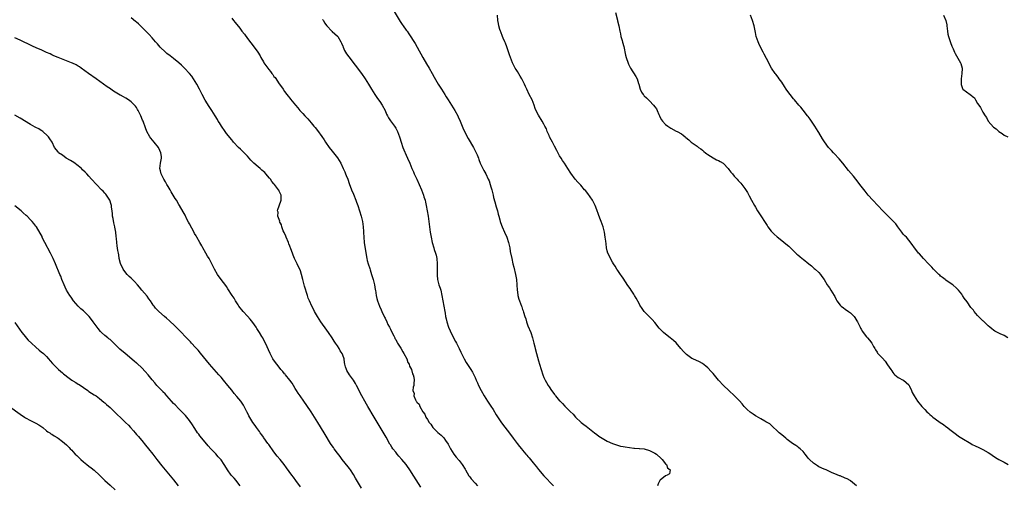
# Model space of a CAD drawing. Units: inches. Extents: x 2550000 to 2553000, y 1521000 to 1524000.
# Drawn here: x 2551995 to 2552367, y 1521273 to 1521449 of the extents above; entities that cross this region are included whole.
import ezdxf

# ---------------------------------------------------------------- set-up
doc = ezdxf.new("R2010")
doc.units = ezdxf.units.IN
doc.header["$MEASUREMENT"] = 0
doc.layers.add('LD25501521_10ft', color=93, linetype='Continuous')

msp = doc.modelspace()

# ---------------------------------------------------------------- linework, layer by layer
at = {"layer": 'LD25501521_10ft'}
for points, elevation in [([(2552136.37, 1521452.37), (2552138.71, 1521448.71), (2552139.5, 1521447.5), (2552139.84, 1521447), (2552141, 1521445.43), (2552141.29, 1521445), (2552142.02, 1521444.02), (2552144.33, 1521440.33), (2552145.09, 1521438.91), (2552147.23, 1521435), (2552148.66, 1521432.66), (2552149.7, 1521431), (2552150.86, 1521429), (2552151.61, 1521427.61), (2552153.07, 1521425), (2552153.81, 1521423.81), (2552154.29, 1521423), (2552155.55, 1521421), (2552156.13, 1521420.13), (2552156.85, 1521419), (2552158.15, 1521417), (2552159.4, 1521415), (2552160.47, 1521413), (2552160.64, 1521412.64), (2552161.35, 1521411), (2552162.41, 1521408.41), (2552163.02, 1521407.02), (2552164.43, 1521404.43), (2552166.44, 1521401), (2552167.47, 1521399), (2552167.8, 1521398.2), (2552168.27, 1521397), (2552168.45, 1521396.45), (2552168.98, 1521395), (2552169.9, 1521393), (2552170.33, 1521392.33), (2552171.04, 1521391.04), (2552172.03, 1521389), (2552172.31, 1521388.31), (2552172.76, 1521387), (2552173, 1521386.14), (2552173.31, 1521385), (2552173.81, 1521383), (2552174.03, 1521382.03), (2552174.44, 1521380.44), (2552175, 1521378.55), (2552175.5, 1521377), (2552175.79, 1521375.79), (2552176.01, 1521375), (2552176.36, 1521373.64), (2552176.5, 1521373), (2552176.62, 1521372.62), (2552177.24, 1521371), (2552178.17, 1521369), (2552179.02, 1521367), (2552179.65, 1521365), (2552180.1, 1521363), (2552180.34, 1521361.66), (2552180.87, 1521359), (2552181.34, 1521357), (2552181.68, 1521355.68), (2552182.32, 1521353), (2552182.65, 1521351), (2552182.92, 1521347), (2552183, 1521346.44), (2552183.24, 1521345), (2552183.57, 1521343.57), (2552183.81, 1521343), (2552184.56, 1521341), (2552184.72, 1521340.72), (2552185, 1521339.71), (2552185.19, 1521339.19), (2552185.28, 1521338.72), (2552185.83, 1521337), (2552186.16, 1521336.16), (2552186.43, 1521335), (2552187, 1521333.48), (2552188.05, 1521331), (2552188.74, 1521329), (2552189.27, 1521327), (2552189.61, 1521325.61), (2552189.74, 1521325), (2552190.25, 1521323), (2552191, 1521320.31), (2552191.41, 1521319), (2552191.96, 1521317), (2552192.58, 1521315), (2552193, 1521314.01), (2552193.5, 1521313), (2552194.07, 1521312.07), (2552194.64, 1521311), (2552195, 1521310.41), (2552195.94, 1521309), (2552196.41, 1521308.41), (2552197, 1521307.54), (2552197.25, 1521307.25), (2552197.42, 1521307), (2552199, 1521305.17), (2552199.16, 1521305), (2552200.09, 1521304.09), (2552201, 1521303.13), (2552203, 1521301.15), (2552204.06, 1521300.06), (2552205.04, 1521299), (2552207.18, 1521297), (2552208.19, 1521296.19), (2552209, 1521295.52), (2552212.22, 1521293), (2552213, 1521292.42), (2552213.84, 1521291.84), (2552215.12, 1521291), (2552217, 1521289.95), (2552219, 1521288.96), (2552220.45, 1521288.45), (2552222.03, 1521288.03), (2552223, 1521287.89), (2552223.71, 1521287.71), (2552225.44, 1521287.44), (2552227, 1521287.25), (2552227.23, 1521287.23), (2552229, 1521287.16), (2552229.13, 1521287.13), (2552231, 1521286.98), (2552233, 1521286.39), (2552235, 1521285.36), (2552235.58, 1521285), (2552237.33, 1521283.33), (2552237.74, 1521283), (2552239, 1521281.36), (2552239.38, 1521281), (2552239.78, 1521279.78), (2552240.82, 1521279), (2552240.47, 1521277.53), (2552239.59, 1521277), (2552239, 1521276.82), (2552237, 1521275.15), (2552236.9, 1521275), (2552236.3, 1521273.7), (2552236, 1521273)], 8540), ([(2552220.11, 1521452.11), (2552220.85, 1521449.15), (2552220.89, 1521448.89), (2552221.34, 1521447), (2552221.71, 1521445), (2552221.97, 1521443.97), (2552222.15, 1521443), (2552222.59, 1521441.41), (2552222.8, 1521440.8), (2552223.21, 1521439.21), (2552223.93, 1521435.93), (2552224.17, 1521435), (2552224.86, 1521432.86), (2552225, 1521432.52), (2552225.49, 1521431.49), (2552225.77, 1521431), (2552227.82, 1521427.82), (2552228.28, 1521427), (2552228.78, 1521425.22), (2552228.9, 1521424.9), (2552229.4, 1521423), (2552229.96, 1521421.96), (2552230.58, 1521421), (2552230.77, 1521420.77), (2552231, 1521420.56), (2552231.77, 1521419.77), (2552232.55, 1521419), (2552233, 1521418.61), (2552234.53, 1521417), (2552235, 1521416.38), (2552235.55, 1521415.55), (2552235.84, 1521415), (2552236.52, 1521413.48), (2552236.72, 1521413), (2552236.78, 1521412.78), (2552237.46, 1521411.46), (2552237.84, 1521411), (2552239, 1521409.68), (2552239.91, 1521409), (2552241, 1521408.28), (2552243, 1521407.21), (2552243.44, 1521407), (2552245, 1521406.1), (2552245.68, 1521405.68), (2552246.45, 1521405), (2552246.76, 1521404.76), (2552247.84, 1521403.84), (2552248.76, 1521403), (2552251, 1521401.43), (2552251.54, 1521401), (2552252.42, 1521400.42), (2552253, 1521399.94), (2552253.53, 1521399.53), (2552254.13, 1521399), (2552254.63, 1521398.63), (2552255, 1521398.33), (2552257, 1521397.04), (2552258.35, 1521396.35), (2552259, 1521396.09), (2552259.66, 1521395.66), (2552260.86, 1521395), (2552261, 1521394.9), (2552262.73, 1521393), (2552263, 1521392.66), (2552263.69, 1521391.69), (2552264.3, 1521391), (2552265, 1521390.13), (2552266.05, 1521389), (2552266.52, 1521388.52), (2552267.46, 1521387.46), (2552269, 1521385.46), (2552269.97, 1521383.97), (2552270.67, 1521382.67), (2552271.54, 1521381), (2552272.63, 1521379), (2552273, 1521378.35), (2552273.84, 1521377), (2552274.26, 1521376.26), (2552277.42, 1521371.42), (2552277.71, 1521371), (2552279, 1521369.33), (2552279.29, 1521369), (2552280.15, 1521368.15), (2552281.21, 1521367.21), (2552283, 1521365.83), (2552284.56, 1521364.56), (2552285.61, 1521363.61), (2552288.32, 1521361), (2552288.69, 1521360.69), (2552289, 1521360.39), (2552289.76, 1521359.76), (2552290.62, 1521359), (2552291, 1521358.69), (2552293.18, 1521357), (2552294.16, 1521356.16), (2552295, 1521355.51), (2552295.27, 1521355.27), (2552295.62, 1521355), (2552297, 1521353.66), (2552297.61, 1521353), (2552298.16, 1521352.16), (2552299, 1521351.03), (2552300.16, 1521349), (2552300.5, 1521348.5), (2552301, 1521347.88), (2552301.57, 1521347), (2552302.78, 1521345), (2552303, 1521344.59), (2552303.51, 1521343.51), (2552303.81, 1521343), (2552305, 1521341.4), (2552305.42, 1521341), (2552306.28, 1521340.28), (2552307, 1521339.82), (2552308.22, 1521339), (2552309, 1521338.41), (2552310.37, 1521337), (2552310.64, 1521336.64), (2552311, 1521336.1), (2552311.41, 1521335.41), (2552311.62, 1521335), (2552312.2, 1521333.8), (2552312.57, 1521333), (2552312.69, 1521332.69), (2552313, 1521332.21), (2552313.43, 1521331.43), (2552313.71, 1521331), (2552315, 1521329.4), (2552315.36, 1521329), (2552316.11, 1521328.11), (2552316.97, 1521327), (2552317.71, 1521325.71), (2552318.17, 1521325), (2552318.46, 1521324.46), (2552319, 1521323.55), (2552319.22, 1521323.22), (2552321, 1521321.24), (2552322.09, 1521320.09), (2552323, 1521318.81), (2552324.16, 1521317), (2552324.53, 1521316.53), (2552325, 1521315.85), (2552325.37, 1521315.37), (2552325.74, 1521315), (2552327, 1521313.93), (2552328.85, 1521313), (2552329, 1521312.91), (2552330.04, 1521312.04), (2552331, 1521311.19), (2552331.14, 1521311), (2552331.27, 1521310.73), (2552332.04, 1521309), (2552332.32, 1521308.32), (2552333.03, 1521307.03), (2552334.33, 1521305), (2552335.95, 1521303), (2552337, 1521301.87), (2552337.86, 1521301), (2552338.46, 1521300.46), (2552339, 1521299.96), (2552339.53, 1521299.53), (2552340.14, 1521299), (2552341, 1521298.36), (2552342.88, 1521297), (2552344.14, 1521296.14), (2552345, 1521295.45), (2552345.26, 1521295.26), (2552347, 1521293.9), (2552349, 1521292.39), (2552349.82, 1521291.82), (2552351, 1521291.02), (2552354.43, 1521289), (2552355, 1521288.69), (2552356.1, 1521288.1), (2552357.45, 1521287.45), (2552359, 1521286.73), (2552361, 1521285.66), (2552361.96, 1521285), (2552362.54, 1521284.54), (2552363.73, 1521283.73), (2552365.01, 1521283.01), (2552367, 1521281.97), (2552368.55, 1521281)], 8520), ([(2552146.51, 1521272.51), (2552143, 1521278.09), (2552142.64, 1521278.64), (2552140.97, 1521281), (2552139.32, 1521283), (2552138.21, 1521284.21), (2552137.59, 1521285), (2552137, 1521285.7), (2552135.99, 1521287), (2552135.57, 1521287.57), (2552135, 1521288.48), (2552134.79, 1521288.79), (2552133.35, 1521291.36), (2552133, 1521292.03), (2552131.19, 1521295.19), (2552128.87, 1521299), (2552126.45, 1521303), (2552125.93, 1521303.93), (2552125.29, 1521305), (2552124.21, 1521307), (2552122.19, 1521311), (2552121.76, 1521311.76), (2552121.01, 1521313), (2552119.56, 1521315), (2552118.59, 1521316.59), (2552118.36, 1521317), (2552118.05, 1521318.05), (2552117.84, 1521319), (2552117.7, 1521319.7), (2552117.49, 1521321), (2552117, 1521322.41), (2552116.76, 1521323), (2552116.07, 1521324.07), (2552115.59, 1521325), (2552115, 1521325.94), (2552114.31, 1521327), (2552113.75, 1521327.75), (2552113, 1521328.98), (2552111.59, 1521331), (2552111, 1521331.88), (2552108.76, 1521335), (2552108.05, 1521336.05), (2552107.44, 1521337), (2552106.31, 1521339), (2552105.88, 1521339.88), (2552105.32, 1521341), (2552104.39, 1521343), (2552103.98, 1521343.98), (2552103.61, 1521345), (2552102.54, 1521348.54), (2552101.91, 1521351), (2552101.42, 1521353), (2552101, 1521354.35), (2552100.75, 1521355), (2552100.12, 1521356.12), (2552099.74, 1521357), (2552098.79, 1521359), (2552098.2, 1521360.2), (2552097.95, 1521361), (2552097.37, 1521362.63), (2552097, 1521363.63), (2552096.6, 1521364.6), (2552096.46, 1521365), (2552095.62, 1521367), (2552095.45, 1521367.45), (2552094.81, 1521368.81), (2552094.52, 1521369.48), (2552093.93, 1521371), (2552093.78, 1521371.78), (2552093.14, 1521373), (2552093.15, 1521373.15), (2552092.49, 1521375), (2552092.54, 1521376.54), (2552092.35, 1521377), (2552092.42, 1521377.58), (2552093, 1521378.88), (2552093.74, 1521381), (2552093.68, 1521381.68), (2552093.71, 1521383), (2552093.42, 1521383.42), (2552093, 1521384.44), (2552092.79, 1521384.79), (2552092.74, 1521385), (2552091.98, 1521386.02), (2552091.19, 1521387), (2552091.09, 1521387.09), (2552091, 1521387.2), (2552090.14, 1521388.14), (2552089.64, 1521389), (2552089.33, 1521389.33), (2552087.96, 1521391), (2552087.48, 1521391.48), (2552087, 1521391.92), (2552086.42, 1521392.42), (2552085.81, 1521393), (2552085, 1521393.63), (2552083.41, 1521395), (2552083, 1521395.4), (2552082.23, 1521396.23), (2552081, 1521397.67), (2552079.74, 1521399), (2552079.37, 1521399.37), (2552079, 1521399.69), (2552078.33, 1521400.33), (2552077.6, 1521401), (2552075.72, 1521403), (2552075.41, 1521403.41), (2552075, 1521403.87), (2552073, 1521406.32), (2552072.48, 1521407), (2552071.13, 1521409), (2552070.35, 1521410.35), (2552069.95, 1521411), (2552069.63, 1521411.63), (2552068.76, 1521413), (2552067.45, 1521415), (2552066.46, 1521416.46), (2552065, 1521418.83), (2552063.82, 1521421), (2552062.86, 1521423), (2552061.85, 1521425), (2552060.58, 1521427), (2552059.92, 1521427.92), (2552059.01, 1521429), (2552057.17, 1521431), (2552056.09, 1521432.09), (2552055, 1521433.07), (2552053, 1521434.69), (2552051.69, 1521435.69), (2552050.53, 1521436.53), (2552049.96, 1521437), (2552047.96, 1521439), (2552047, 1521440.16), (2552046.24, 1521441), (2552045, 1521442.48), (2552043.79, 1521443.79), (2552042.8, 1521444.8), (2552040.48, 1521447), (2552039.74, 1521447.74), (2552039, 1521448.4), (2552038.7, 1521448.7), (2552037, 1521450.06)], 8570), ([(2552075, 1521449.88), (2552075.74, 1521449), (2552076.31, 1521448.31), (2552078.08, 1521446.08), (2552078.86, 1521445), (2552079.8, 1521443.8), (2552081, 1521442.16), (2552083.46, 1521439), (2552084.9, 1521437), (2552085.71, 1521435.71), (2552086.08, 1521435), (2552087, 1521433.34), (2552087.21, 1521433), (2552088.62, 1521431), (2552089, 1521430.5), (2552089.69, 1521429.69), (2552090.19, 1521429), (2552090.55, 1521428.55), (2552091, 1521427.9), (2552091.41, 1521427.41), (2552093, 1521425.1), (2552093.88, 1521423.88), (2552094.43, 1521423), (2552095, 1521422.14), (2552095.89, 1521421), (2552096.4, 1521420.4), (2552097, 1521419.6), (2552097.29, 1521419.29), (2552099.13, 1521417), (2552100.02, 1521416.02), (2552100.82, 1521415), (2552101.88, 1521413.88), (2552102.65, 1521413), (2552103.77, 1521411.77), (2552105, 1521410.36), (2552106.1, 1521409), (2552106.52, 1521408.52), (2552107.41, 1521407.41), (2552109.11, 1521405.11), (2552109.94, 1521403.94), (2552110.5, 1521403), (2552111.9, 1521401), (2552113, 1521399.63), (2552115, 1521397.08), (2552116.22, 1521395), (2552117.21, 1521393), (2552117.72, 1521391.73), (2552118.08, 1521391), (2552118.33, 1521390.33), (2552118.87, 1521389), (2552119.41, 1521387.41), (2552120.3, 1521385), (2552121, 1521383.27), (2552121.95, 1521381), (2552122.24, 1521380.24), (2552122.67, 1521379), (2552123.34, 1521377), (2552123.96, 1521375), (2552124.47, 1521373), (2552124.75, 1521371), (2552124.83, 1521369.17), (2552124.86, 1521368.86), (2552124.94, 1521367), (2552125.15, 1521365), (2552125.38, 1521363.38), (2552126.09, 1521359), (2552126.28, 1521358.28), (2552126.56, 1521357), (2552127.17, 1521355.17), (2552127.3, 1521354.7), (2552127.88, 1521353), (2552128.14, 1521352.14), (2552128.48, 1521351), (2552129.01, 1521349), (2552129.3, 1521347.3), (2552129.37, 1521347), (2552129.63, 1521345), (2552129.9, 1521343.9), (2552130.08, 1521343), (2552130.86, 1521341), (2552131.56, 1521339.56), (2552131.78, 1521339), (2552132.79, 1521336.79), (2552133, 1521336.41), (2552133.68, 1521335), (2552134.08, 1521334.08), (2552134.65, 1521333), (2552134.74, 1521332.74), (2552135, 1521332.27), (2552135.4, 1521331.4), (2552136.32, 1521329.68), (2552136.63, 1521329), (2552136.73, 1521328.73), (2552137, 1521328.32), (2552137.44, 1521327.44), (2552137.75, 1521327), (2552138.98, 1521325.02), (2552139.65, 1521323.65), (2552140.11, 1521323), (2552141.17, 1521321), (2552141.65, 1521319.65), (2552142.08, 1521319), (2552142.28, 1521318.28), (2552142.93, 1521317), (2552143.35, 1521315.35), (2552143.58, 1521315), (2552143.89, 1521314.11), (2552144, 1521313), (2552143.83, 1521311.83), (2552143.82, 1521311), (2552143.63, 1521310.37), (2552143.54, 1521309), (2552143.95, 1521307.95), (2552143.91, 1521307), (2552144.49, 1521305.51), (2552144.79, 1521305), (2552144.9, 1521304.9), (2552145, 1521304.68), (2552145.86, 1521303.86), (2552146.09, 1521303), (2552147.21, 1521301), (2552148.05, 1521300.05), (2552148.45, 1521299), (2552149, 1521298.1), (2552149.72, 1521297), (2552150.3, 1521296.3), (2552151, 1521295.08), (2552151.07, 1521295), (2552153, 1521293.11), (2552154.18, 1521292.18), (2552155, 1521291.35), (2552155.18, 1521291.18), (2552155.81, 1521290.19), (2552156.79, 1521288.79), (2552157.52, 1521287.52), (2552157.73, 1521287), (2552158.95, 1521284.95), (2552159.88, 1521283.88), (2552161, 1521282.53), (2552162.16, 1521281), (2552163.24, 1521279.24), (2552163.35, 1521279), (2552164.72, 1521276.72), (2552165, 1521276.38), (2552165.59, 1521275.59), (2552167, 1521274.04), (2552167.97, 1521273)], 8560), ([(2552109.38, 1521449.38), (2552109.66, 1521449), (2552110.11, 1521448.11), (2552110.96, 1521446.96), (2552112.86, 1521445), (2552112.93, 1521444.93), (2552113, 1521444.9), (2552113.95, 1521443.95), (2552115, 1521443.14), (2552115.11, 1521443), (2552116.3, 1521441), (2552116.46, 1521440.46), (2552117, 1521439.37), (2552117.1, 1521439.1), (2552117.16, 1521439), (2552117.67, 1521437.67), (2552118.42, 1521436.42), (2552119.25, 1521435.25), (2552124.06, 1521429), (2552125.53, 1521427), (2552126.78, 1521425), (2552127.89, 1521423), (2552129.11, 1521421), (2552129.94, 1521419.94), (2552130.57, 1521419), (2552131, 1521418.41), (2552131.91, 1521417), (2552132.97, 1521415), (2552133.57, 1521413.57), (2552133.89, 1521413), (2552134.26, 1521412.26), (2552135.05, 1521411.05), (2552136.52, 1521409), (2552137, 1521408.3), (2552137.73, 1521407), (2552138.51, 1521405), (2552138.63, 1521404.63), (2552139.06, 1521403), (2552139.66, 1521401), (2552140.05, 1521400.05), (2552141, 1521398.04), (2552141.53, 1521397), (2552142.36, 1521395), (2552143.15, 1521393), (2552143.75, 1521391.75), (2552144.05, 1521391), (2552145, 1521389.02), (2552145.92, 1521387), (2552146.74, 1521385), (2552147.47, 1521383), (2552147.66, 1521382.34), (2552148.09, 1521381), (2552148.28, 1521380.28), (2552148.55, 1521379), (2552148.91, 1521377), (2552149.24, 1521375), (2552149.51, 1521373), (2552149.74, 1521371), (2552150.02, 1521369), (2552150.37, 1521367), (2552150.8, 1521365), (2552151.4, 1521363), (2552151.58, 1521362.42), (2552152.08, 1521361), (2552152.26, 1521360.26), (2552152.55, 1521359), (2552152.7, 1521357), (2552152.69, 1521356.69), (2552152.66, 1521355), (2552152.66, 1521353.34), (2552152.64, 1521353), (2552152.66, 1521352.66), (2552152.84, 1521351), (2552153.38, 1521349), (2552153.77, 1521347.77), (2552154.05, 1521347), (2552154.51, 1521345), (2552154.84, 1521343), (2552155.23, 1521341), (2552155.58, 1521339), (2552155.67, 1521338.33), (2552155.88, 1521337), (2552156.11, 1521336.11), (2552156.32, 1521335), (2552156.99, 1521333), (2552157.6, 1521331.6), (2552157.85, 1521331), (2552159.61, 1521327.61), (2552159.97, 1521327), (2552160.97, 1521324.97), (2552161.58, 1521323.58), (2552162.9, 1521321), (2552163.68, 1521319.68), (2552165.41, 1521317), (2552166.01, 1521316.01), (2552166.52, 1521315), (2552167, 1521313.94), (2552167.39, 1521313), (2552167.91, 1521311.91), (2552168.29, 1521311), (2552169.31, 1521309), (2552170.47, 1521307), (2552171.75, 1521305), (2552172.26, 1521304.26), (2552173, 1521303.08), (2552173.82, 1521301.82), (2552175, 1521299.89), (2552177, 1521296.88), (2552180.43, 1521292.43), (2552181.4, 1521291), (2552182.91, 1521289), (2552183.87, 1521287.87), (2552184.56, 1521287), (2552185, 1521286.5), (2552186.25, 1521285), (2552186.61, 1521284.61), (2552187, 1521284.12), (2552187.53, 1521283.53), (2552187.93, 1521283), (2552189, 1521281.7), (2552190.23, 1521280.23), (2552191, 1521279.19), (2552193, 1521276.78), (2552196.66, 1521273)], 8550), ([(2552311.18, 1521273), (2552309, 1521274.9), (2552308.85, 1521275), (2552307.64, 1521275.64), (2552307, 1521275.94), (2552305, 1521276.73), (2552304.8, 1521276.8), (2552303, 1521277.55), (2552301.97, 1521277.97), (2552299.78, 1521279), (2552299, 1521279.33), (2552297, 1521280.24), (2552296.52, 1521280.52), (2552295.75, 1521281), (2552295, 1521281.53), (2552293.4, 1521283), (2552293, 1521283.5), (2552292.37, 1521284.37), (2552291.82, 1521285), (2552291, 1521285.98), (2552289.91, 1521287), (2552289.42, 1521287.42), (2552289, 1521287.72), (2552288.24, 1521288.24), (2552287, 1521289.05), (2552285, 1521290.57), (2552284.47, 1521291), (2552283, 1521292.25), (2552282.01, 1521293), (2552281, 1521294.02), (2552279.89, 1521295), (2552279.5, 1521295.5), (2552278.47, 1521296.47), (2552277, 1521297.26), (2552276.51, 1521297.49), (2552275, 1521298.28), (2552273.3, 1521299.3), (2552273, 1521299.47), (2552272.12, 1521300.12), (2552271, 1521300.88), (2552269.86, 1521301.86), (2552269, 1521302.69), (2552268.71, 1521303), (2552267.96, 1521303.96), (2552267, 1521305.14), (2552265.16, 1521307), (2552262.9, 1521309), (2552260.94, 1521311), (2552259.11, 1521313), (2552257, 1521315.48), (2552256.29, 1521316.28), (2552255, 1521317.67), (2552254.3, 1521318.3), (2552253, 1521319.26), (2552251.85, 1521319.86), (2552249.31, 1521321), (2552249, 1521321.15), (2552247, 1521322.66), (2552245.83, 1521323.83), (2552244.87, 1521325), (2552243.04, 1521327.04), (2552241.99, 1521327.99), (2552240.82, 1521329), (2552239, 1521330.38), (2552238.28, 1521331), (2552237.62, 1521331.62), (2552236.65, 1521332.65), (2552235, 1521334.73), (2552233.97, 1521335.97), (2552233, 1521336.91), (2552231, 1521338.97), (2552230.13, 1521340.13), (2552229.37, 1521341.37), (2552229, 1521342), (2552227.98, 1521343.98), (2552227.31, 1521345), (2552227, 1521345.51), (2552225.99, 1521347), (2552225.61, 1521347.61), (2552224.82, 1521348.82), (2552223, 1521351.53), (2552222.43, 1521352.43), (2552222, 1521353), (2552221, 1521354.45), (2552220.65, 1521355), (2552220.04, 1521356.04), (2552219.38, 1521357), (2552219, 1521357.62), (2552218.22, 1521359), (2552217.84, 1521359.84), (2552217.26, 1521361), (2552217, 1521361.9), (2552216.73, 1521363), (2552216.52, 1521364.52), (2552216.43, 1521365.57), (2552216.26, 1521367), (2552215.92, 1521369), (2552215.41, 1521371), (2552214.73, 1521373), (2552214.22, 1521374.22), (2552213.65, 1521375.65), (2552213, 1521377.36), (2552212.41, 1521379), (2552211.43, 1521381), (2552209.62, 1521383.62), (2552208.71, 1521384.71), (2552208.44, 1521385), (2552207, 1521386.74), (2552206.74, 1521387), (2552205.93, 1521387.93), (2552204.92, 1521389), (2552203.22, 1521391.22), (2552202.09, 1521393), (2552200.83, 1521395), (2552200.1, 1521396.1), (2552199.56, 1521397), (2552199, 1521397.89), (2552197.87, 1521399.87), (2552197, 1521401.46), (2552196.23, 1521403), (2552195.84, 1521403.84), (2552195.22, 1521405), (2552195, 1521405.52), (2552194.3, 1521407), (2552193.99, 1521407.99), (2552193.41, 1521409), (2552193, 1521409.84), (2552192.4, 1521411), (2552191, 1521413.18), (2552190.38, 1521414.38), (2552189.78, 1521415.78), (2552189.37, 1521417), (2552188.57, 1521419), (2552187.53, 1521421), (2552186.55, 1521423), (2552186.06, 1521424.06), (2552185.7, 1521425), (2552185, 1521426.42), (2552184.7, 1521427), (2552184.03, 1521428.03), (2552183, 1521429.77), (2552182.51, 1521430.51), (2552182.22, 1521431), (2552181.22, 1521433), (2552180.4, 1521435), (2552180.01, 1521436.01), (2552179.01, 1521439.01), (2552178.47, 1521440.47), (2552178.25, 1521441), (2552177.64, 1521442.36), (2552177.37, 1521443), (2552176.71, 1521444.71), (2552176.57, 1521445), (2552176.36, 1521445.64), (2552175.98, 1521447), (2552175.86, 1521447.86), (2552175.65, 1521449), (2552175.44, 1521451)], 8530), ([(2552368.48, 1521329), (2552367, 1521329.92), (2552365.51, 1521330.49), (2552365, 1521330.7), (2552363.52, 1521331.52), (2552363, 1521331.86), (2552362.37, 1521332.37), (2552361.62, 1521333), (2552361, 1521333.57), (2552359.25, 1521335.25), (2552359, 1521335.47), (2552357, 1521337.48), (2552355.72, 1521339), (2552355.4, 1521339.4), (2552355, 1521339.94), (2552354.51, 1521340.51), (2552353, 1521342.59), (2552351.96, 1521343.96), (2552351.32, 1521345), (2552351, 1521345.44), (2552349.8, 1521347), (2552349.42, 1521347.42), (2552349, 1521347.83), (2552347.62, 1521349), (2552347, 1521349.44), (2552345, 1521350.77), (2552344.7, 1521351), (2552343.77, 1521351.77), (2552343, 1521352.36), (2552342.67, 1521352.67), (2552342.29, 1521353), (2552341, 1521354.3), (2552340.33, 1521355), (2552339.73, 1521355.73), (2552339, 1521356.41), (2552338.73, 1521356.73), (2552338.43, 1521357), (2552336.53, 1521359), (2552335.85, 1521359.85), (2552335, 1521360.7), (2552334.72, 1521361), (2552333.62, 1521362.38), (2552333.13, 1521363), (2552332.3, 1521364.3), (2552331, 1521365.93), (2552330.11, 1521367), (2552329.53, 1521367.53), (2552329, 1521368.13), (2552328.61, 1521368.61), (2552328.34, 1521369), (2552326.89, 1521371), (2552326.06, 1521372.06), (2552325.24, 1521373), (2552323, 1521375.22), (2552322.12, 1521376.12), (2552321.21, 1521377), (2552319.28, 1521379), (2552317.44, 1521381), (2552315.69, 1521383), (2552314.46, 1521384.46), (2552312.54, 1521387), (2552311.9, 1521387.9), (2552311, 1521389.02), (2552310.1, 1521390.1), (2552308.25, 1521392.25), (2552306.02, 1521395), (2552304.65, 1521396.65), (2552302.75, 1521398.75), (2552302.5, 1521399), (2552301.8, 1521399.8), (2552301, 1521400.61), (2552300.64, 1521401), (2552299.08, 1521403.08), (2552298.32, 1521404.32), (2552297, 1521406.64), (2552296.78, 1521407), (2552296.05, 1521408.06), (2552295.51, 1521409), (2552293.75, 1521411.75), (2552293, 1521412.66), (2552292.75, 1521413), (2552291.08, 1521415.08), (2552291, 1521415.15), (2552290.18, 1521416.18), (2552289.43, 1521417), (2552287.72, 1521419), (2552287.42, 1521419.42), (2552286.1, 1521421), (2552285.66, 1521421.66), (2552284.69, 1521423), (2552284.05, 1521424.05), (2552283, 1521425.67), (2552282.01, 1521427), (2552281.6, 1521427.6), (2552280.72, 1521428.72), (2552280.48, 1521429), (2552279.1, 1521431), (2552278.39, 1521432.39), (2552278.03, 1521433), (2552276.31, 1521436.31), (2552275.9, 1521437), (2552274.88, 1521439), (2552274.28, 1521440.28), (2552273.99, 1521441), (2552273.32, 1521443), (2552273, 1521444.53), (2552272.56, 1521447), (2552271.94, 1521449), (2552271.2, 1521451)], 8510), ([(2552344.13, 1521451), (2552344.96, 1521449), (2552345.33, 1521447.33), (2552345.42, 1521447), (2552345.62, 1521445), (2552345.8, 1521443.8), (2552345.96, 1521443), (2552346.73, 1521440.73), (2552347.28, 1521439.28), (2552347.75, 1521438.25), (2552348.28, 1521437), (2552348.55, 1521436.55), (2552349, 1521435.72), (2552350.6, 1521433), (2552350.7, 1521432.7), (2552351.13, 1521431), (2552351.14, 1521430.86), (2552351.02, 1521429), (2552350.81, 1521427), (2552350.76, 1521425.25), (2552350.76, 1521425), (2552350.79, 1521424.79), (2552351, 1521424.09), (2552351.28, 1521423.28), (2552351.42, 1521423), (2552354.16, 1521421), (2552354.7, 1521420.7), (2552355, 1521420.37), (2552355.82, 1521419.82), (2552356.2, 1521419), (2552357, 1521417.69), (2552357.5, 1521417), (2552358.16, 1521416.16), (2552359, 1521414.32), (2552359.86, 1521413), (2552360.33, 1521412.33), (2552361, 1521410.94), (2552363, 1521408.73), (2552364.05, 1521408.05), (2552365.02, 1521407), (2552366.26, 1521406.26), (2552367, 1521405.67), (2552368.38, 1521405)], 8500), ([(2552124.06, 1521272.06), (2552121.85, 1521275.85), (2552121, 1521277.24), (2552119.88, 1521279), (2552119.52, 1521279.52), (2552119, 1521280.22), (2552116.82, 1521283), (2552116.03, 1521284.03), (2552115, 1521285.4), (2552113.76, 1521287), (2552113.44, 1521287.44), (2552112.63, 1521288.63), (2552112.4, 1521289), (2552110.36, 1521292.36), (2552109.99, 1521293), (2552107.6, 1521297), (2552107, 1521297.94), (2552105, 1521301.01), (2552103.41, 1521303.41), (2552102.3, 1521305), (2552100.85, 1521307), (2552100.1, 1521308.1), (2552099.52, 1521309), (2552099, 1521309.85), (2552098.33, 1521311), (2552097.82, 1521311.82), (2552096.95, 1521313), (2552095.3, 1521315), (2552095.18, 1521315.18), (2552095, 1521315.38), (2552094.28, 1521316.28), (2552093.63, 1521317), (2552093.37, 1521317.37), (2552092.03, 1521319), (2552091.62, 1521319.62), (2552090.62, 1521321), (2552089.52, 1521323), (2552087.84, 1521327), (2552086.84, 1521328.84), (2552086.77, 1521329), (2552086.46, 1521329.54), (2552085.57, 1521331), (2552084.55, 1521332.55), (2552084.28, 1521333), (2552083, 1521334.78), (2552082.01, 1521336.01), (2552081, 1521337.2), (2552079.3, 1521339), (2552077.74, 1521341), (2552077.48, 1521341.48), (2552076.48, 1521343), (2552075.96, 1521343.96), (2552075.23, 1521345), (2552073.57, 1521347.57), (2552073, 1521348.37), (2552072.75, 1521348.75), (2552071.03, 1521351), (2552069.6, 1521353), (2552068.46, 1521355), (2552068.01, 1521356.01), (2552067.51, 1521357), (2552066.44, 1521359), (2552065.88, 1521359.88), (2552065.23, 1521361), (2552064.11, 1521363), (2552063.73, 1521363.73), (2552063, 1521365.03), (2552061.82, 1521367), (2552061.54, 1521367.54), (2552061, 1521368.42), (2552060.79, 1521368.79), (2552059, 1521372.13), (2552058.72, 1521372.72), (2552058.08, 1521373.92), (2552057.36, 1521375.36), (2552057, 1521376), (2552056.66, 1521376.66), (2552055.3, 1521379), (2552055, 1521379.47), (2552054.12, 1521381), (2552053.68, 1521381.68), (2552052.9, 1521383), (2552052.17, 1521384.17), (2552051.71, 1521385), (2552051, 1521386.17), (2552050.51, 1521387), (2552049.98, 1521387.98), (2552049.33, 1521389), (2552049.24, 1521389.24), (2552048.31, 1521391), (2552048.12, 1521392.12), (2552047.85, 1521393), (2552047.96, 1521394.04), (2552048.09, 1521395), (2552048.29, 1521396.29), (2552048.44, 1521397), (2552048.41, 1521397.59), (2552048.21, 1521399), (2552047.81, 1521399.81), (2552047.29, 1521401), (2552045.75, 1521403), (2552044.49, 1521404.49), (2552044.1, 1521405), (2552042.91, 1521407), (2552042.37, 1521408.37), (2552041.49, 1521411), (2552041.34, 1521411.34), (2552040.69, 1521413), (2552039.65, 1521415), (2552039.42, 1521415.42), (2552039, 1521416.07), (2552038.62, 1521416.62), (2552038.27, 1521417), (2552037, 1521418.31), (2552036.02, 1521419), (2552035, 1521419.65), (2552034.09, 1521420.09), (2552033, 1521420.75), (2552032.83, 1521420.83), (2552030.29, 1521422.29), (2552029.34, 1521423), (2552029.13, 1521423.13), (2552027.94, 1521423.94), (2552026.55, 1521425), (2552023.72, 1521427), (2552020.84, 1521429), (2552018.04, 1521431), (2552017.46, 1521431.45), (2552017, 1521431.72), (2552016.23, 1521432.23), (2552014.85, 1521432.85), (2552014.49, 1521433), (2552009.34, 1521435), (2552007.71, 1521435.71), (2552007, 1521436.02), (2552006.36, 1521436.36), (2552005, 1521436.95), (2552003, 1521437.9), (2552001.38, 1521438.62), (2551999.5, 1521439.5), (2551995, 1521441.55), (2551993, 1521442.49)], 8580), ([(2552101, 1521272.67), (2552099.26, 1521275), (2552098.31, 1521276.31), (2552097.78, 1521277), (2552095.76, 1521279.76), (2552094.9, 1521281), (2552093.35, 1521283), (2552092.26, 1521284.26), (2552091, 1521285.85), (2552089, 1521288.61), (2552088.73, 1521289), (2552087.17, 1521291.17), (2552087, 1521291.37), (2552086.34, 1521292.34), (2552085.82, 1521293), (2552085.5, 1521293.5), (2552084.39, 1521295), (2552083.85, 1521295.85), (2552083.01, 1521297), (2552081.48, 1521299.48), (2552080.8, 1521300.8), (2552080.72, 1521301), (2552080.45, 1521301.55), (2552079.48, 1521303.48), (2552078.7, 1521304.7), (2552078.47, 1521305), (2552077, 1521306.83), (2552075.96, 1521307.96), (2552075, 1521309.14), (2552073.54, 1521311), (2552071.9, 1521313), (2552071, 1521314.05), (2552070.15, 1521315), (2552068.33, 1521317), (2552066.6, 1521319), (2552063.21, 1521323.21), (2552062.31, 1521324.31), (2552061.68, 1521325), (2552061.37, 1521325.37), (2552059.83, 1521327), (2552059.45, 1521327.45), (2552059, 1521327.88), (2552058.47, 1521328.47), (2552057.93, 1521329), (2552055.53, 1521331.53), (2552053.52, 1521333.52), (2552051.45, 1521335.45), (2552050.38, 1521336.38), (2552049.62, 1521337), (2552047.4, 1521339), (2552047.2, 1521339.2), (2552046.23, 1521340.23), (2552045.66, 1521341), (2552045.37, 1521341.37), (2552045, 1521341.93), (2552044.25, 1521343), (2552043.71, 1521343.71), (2552043, 1521344.72), (2552041.02, 1521347), (2552040.1, 1521348.1), (2552039.39, 1521349), (2552038.26, 1521350.26), (2552037.53, 1521351), (2552037, 1521351.49), (2552036.24, 1521352.24), (2552035.5, 1521353), (2552035, 1521353.57), (2552033.97, 1521355), (2552033, 1521357.04), (2552032.51, 1521359), (2552032.32, 1521360.32), (2552032.18, 1521361), (2552031.99, 1521362.01), (2552031.77, 1521363.77), (2552031.57, 1521365), (2552031.41, 1521366.59), (2552031.31, 1521367.31), (2552031.15, 1521369), (2552030.82, 1521370.82), (2552030.81, 1521371), (2552030.47, 1521372.47), (2552030.18, 1521374.18), (2552030, 1521375), (2552029.94, 1521375.94), (2552029.77, 1521377), (2552029.59, 1521378.41), (2552029.55, 1521379), (2552029.44, 1521379.44), (2552028.94, 1521381), (2552027.68, 1521383), (2552027.37, 1521383.37), (2552027, 1521383.76), (2552026.41, 1521384.41), (2552025.84, 1521385), (2552023.84, 1521387), (2552022.01, 1521389), (2552021, 1521390.15), (2552020.19, 1521391), (2552019.59, 1521391.59), (2552018.59, 1521392.59), (2552018.21, 1521393), (2552017, 1521394.08), (2552015.35, 1521395.35), (2552014.11, 1521396.11), (2552012.41, 1521397), (2552011, 1521398.03), (2552009.56, 1521399), (2552009.34, 1521399.34), (2552008.05, 1521401), (2552007.09, 1521403), (2552006.31, 1521404.31), (2552005.78, 1521405), (2552005.41, 1521405.41), (2552003.57, 1521407), (2552003.24, 1521407.24), (2552003, 1521407.36), (2552002.03, 1521408.03), (2552001, 1521408.54), (2552000.72, 1521408.72), (2551999, 1521409.65), (2551995, 1521412.1), (2551993, 1521413.24)], 8590), ([(2552078.24, 1521273), (2552077, 1521274.65), (2552076.72, 1521275), (2552075.91, 1521275.91), (2552075, 1521276.82), (2552074.85, 1521277), (2552073.42, 1521279), (2552073, 1521279.66), (2552072.22, 1521281), (2552071, 1521282.84), (2552070.86, 1521283), (2552069.95, 1521283.95), (2552069, 1521285.05), (2552067.1, 1521287), (2552066.1, 1521288.1), (2552063.7, 1521291), (2552063, 1521291.88), (2552062.52, 1521292.52), (2552062.13, 1521293), (2552061.69, 1521293.69), (2552060.76, 1521295), (2552060.13, 1521296.13), (2552059, 1521297.75), (2552058.05, 1521299), (2552057.56, 1521299.56), (2552057, 1521300.09), (2552056.58, 1521300.58), (2552056.17, 1521301), (2552055, 1521302.11), (2552053.59, 1521303.59), (2552053, 1521304.18), (2552052.29, 1521305), (2552050.47, 1521307), (2552049.81, 1521307.81), (2552049, 1521308.58), (2552048.8, 1521308.8), (2552048.58, 1521309), (2552046.75, 1521311), (2552045.97, 1521311.97), (2552045, 1521313.07), (2552043.42, 1521315), (2552042.29, 1521316.29), (2552041, 1521317.62), (2552039.24, 1521319.24), (2552039, 1521319.44), (2552038.19, 1521320.19), (2552034.78, 1521323), (2552032.75, 1521324.75), (2552031, 1521326.51), (2552030.48, 1521327), (2552029, 1521328.29), (2552028.6, 1521328.6), (2552028.13, 1521329), (2552027, 1521329.9), (2552025.84, 1521331), (2552025.42, 1521331.42), (2552024.51, 1521332.51), (2552023, 1521334.54), (2552022.68, 1521335), (2552021.95, 1521335.95), (2552021.17, 1521337), (2552021, 1521337.19), (2552019, 1521339.17), (2552018, 1521340), (2552016.99, 1521340.99), (2552015.26, 1521343), (2552014.32, 1521344.32), (2552013.85, 1521345), (2552012.61, 1521347), (2552012.09, 1521348.09), (2552011.62, 1521349), (2552010.83, 1521351), (2552010.35, 1521352.35), (2552010.09, 1521353), (2552008.43, 1521357), (2552007.56, 1521359), (2552006.55, 1521361), (2552004.38, 1521365), (2552003.76, 1521366.24), (2552003.4, 1521367), (2552003.29, 1521367.29), (2552002.63, 1521368.63), (2552001.19, 1521371), (2552001, 1521371.27), (2552000.25, 1521372.25), (2551999.63, 1521373), (2551999, 1521373.68), (2551997.64, 1521375), (2551997.29, 1521375.29), (2551996.23, 1521376.23), (2551995.39, 1521377), (2551993, 1521378.97)], 8600), ([(2551993, 1521334.76), (2551995.72, 1521331), (2551997, 1521329.38), (2551997.32, 1521329), (2551998.12, 1521328.12), (2551999.26, 1521327), (2552001, 1521325.39), (2552002.26, 1521324.26), (2552003, 1521323.71), (2552003.83, 1521323), (2552005, 1521321.86), (2552005.8, 1521321), (2552006.33, 1521320.33), (2552007.26, 1521319.26), (2552009, 1521317.48), (2552009.52, 1521317), (2552010.34, 1521316.34), (2552011, 1521315.73), (2552011.42, 1521315.42), (2552011.88, 1521315), (2552013, 1521314.1), (2552014.51, 1521313), (2552014.8, 1521312.8), (2552015, 1521312.65), (2552016.07, 1521312.07), (2552017, 1521311.46), (2552017.3, 1521311.3), (2552019, 1521310.17), (2552020.61, 1521309), (2552021, 1521308.73), (2552022.05, 1521308.05), (2552023, 1521307.47), (2552023.73, 1521307), (2552025, 1521306.08), (2552026.65, 1521304.65), (2552027, 1521304.38), (2552027.7, 1521303.7), (2552029, 1521302.64), (2552029.83, 1521301.83), (2552030.76, 1521301), (2552031.88, 1521299.88), (2552033, 1521298.8), (2552034.83, 1521297), (2552035.94, 1521295.94), (2552036.75, 1521295), (2552037.84, 1521293.84), (2552038.5, 1521293), (2552039, 1521292.44), (2552039.71, 1521291.71), (2552040.28, 1521291), (2552041, 1521290.18), (2552042.43, 1521288.43), (2552043.54, 1521287), (2552045.13, 1521285), (2552045.97, 1521283.97), (2552046.71, 1521283), (2552048.62, 1521280.62), (2552053, 1521275.21), (2552054.75, 1521273)], 8610), ([(2551991, 1521302.97), (2551995, 1521300.09), (2551996.63, 1521299), (2551997, 1521298.77), (2551999, 1521297.7), (2552001, 1521296.69), (2552002.07, 1521296.07), (2552003.26, 1521295.26), (2552003.61, 1521295), (2552005, 1521293.83), (2552005.47, 1521293.47), (2552006.24, 1521293), (2552006.67, 1521292.67), (2552007, 1521292.49), (2552007.92, 1521291.92), (2552009, 1521291.29), (2552009.42, 1521291), (2552011, 1521289.7), (2552012.49, 1521288.49), (2552013, 1521287.96), (2552013.54, 1521287.54), (2552013.99, 1521287), (2552014.54, 1521286.54), (2552015, 1521285.97), (2552015.86, 1521285), (2552016.47, 1521284.47), (2552017, 1521283.92), (2552017.47, 1521283.47), (2552017.91, 1521283), (2552019, 1521282.1), (2552020.29, 1521281), (2552021, 1521280.47), (2552021.86, 1521279.86), (2552023, 1521278.9), (2552025, 1521277.07), (2552026.06, 1521276.06), (2552027.09, 1521275), (2552029, 1521273.24), (2552031, 1521271.46)], 8620)]:
    msp.add_lwpolyline(points, dxfattribs=dict(at, elevation=elevation))

doc.saveas('drawing.dxf')
